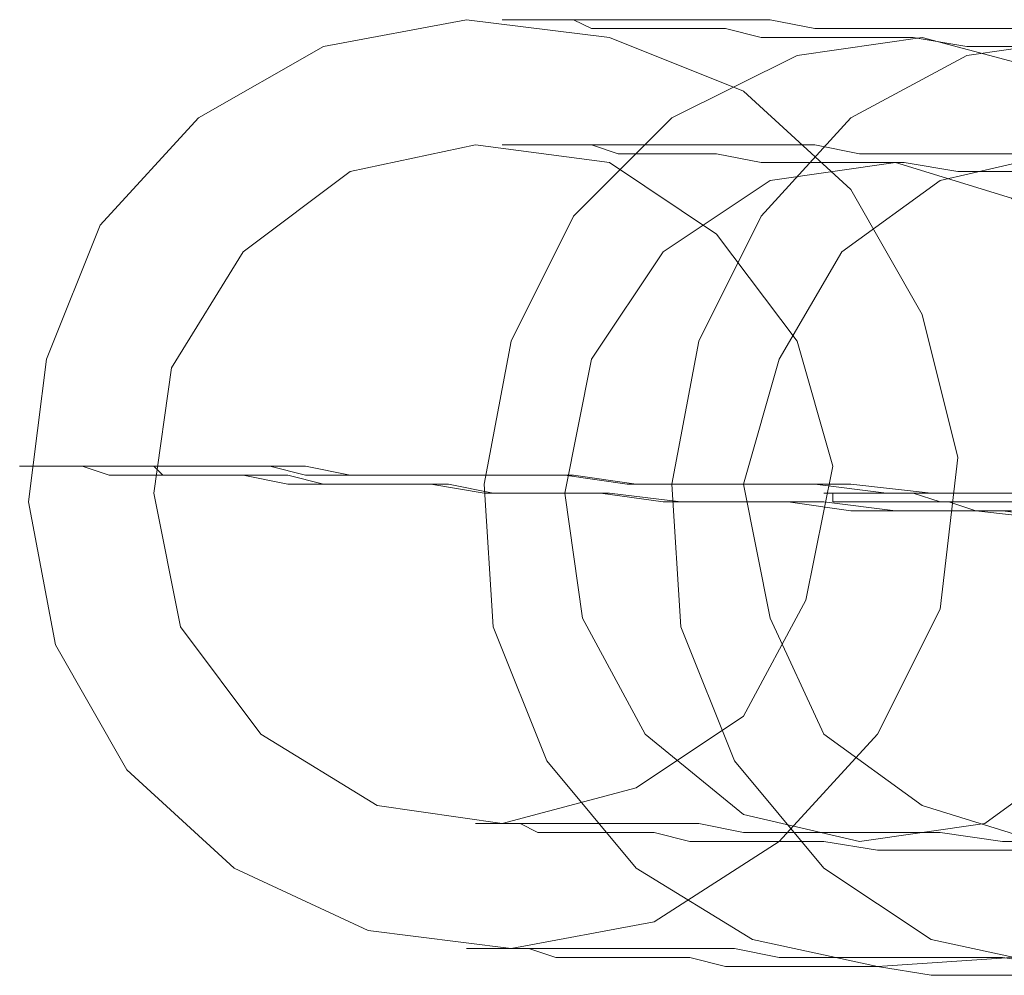
# Model space of a CAD drawing. Units: millimetres. Extents: x -2168 to 2261, y -2216 to 2214.
# Drawn here: x -165 to -130, y -13 to 22 of the extents above; entities that cross this region are included whole.
import ezdxf

# ---------------------------------------------------------------- set-up
doc = ezdxf.new("R2010")
doc.units = ezdxf.units.MM

# ---------------------------------------------------------------- blocks, each defined once
blk = doc.blocks.new('WMF0')
at = {"color": 251, "lineweight": 0}
for points in [[(1921.948, -1776.632), (1924.537, -1776.956), (1926.964, -1777.927), (1928.906, -1779.707), (1930.2, -1781.972), (1930.848, -1784.562), (1930.524, -1787.312), (1929.391, -1789.578), (1927.611, -1791.52), (1925.346, -1792.976), (1922.757, -1793.462), (1920.167, -1793.138), (1917.74, -1792.005), (1915.798, -1790.225), (1914.504, -1787.96), (1914.018, -1785.371), (1914.342, -1782.781), (1915.313, -1780.354), (1917.093, -1778.412), (1919.358, -1777.118), (1921.948, -1776.632)], [(1929.391, -1793.785), (1927.126, -1793.3), (1925.022, -1792.005), (1923.404, -1790.063), (1922.433, -1787.636), (1922.271, -1785.047), (1922.757, -1782.458), (1923.889, -1780.192), (1925.669, -1778.412), (1927.935, -1777.28), (1930.2, -1776.956), (1932.628, -1777.603), (1934.731, -1778.898), (1936.35, -1780.84), (1937.32, -1783.267), (1937.482, -1785.856), (1936.997, -1788.445), (1935.864, -1790.711), (1934.084, -1792.491), (1931.819, -1793.623), (1929.391, -1793.785)], [(1933.275, -1776.956), (1935.54, -1777.441), (1937.482, -1778.574), (1939.101, -1780.516), (1940.071, -1782.943), (1940.395, -1785.532), (1939.91, -1788.122), (1938.777, -1790.387), (1936.997, -1792.329), (1935.055, -1793.462), (1932.628, -1793.785), (1930.362, -1793.3), (1928.42, -1792.005), (1926.802, -1790.063), (1925.831, -1787.636), (1925.669, -1785.047), (1926.155, -1782.458), (1927.288, -1780.192), (1928.906, -1778.412), (1931.009, -1777.28), (1933.275, -1776.956)], [(1922.109, -1778.898), (1924.537, -1779.221), (1926.478, -1780.516), (1927.935, -1782.458), (1928.582, -1784.723), (1928.097, -1787.151), (1926.964, -1789.254), (1925.022, -1790.549), (1922.595, -1791.196), (1920.329, -1790.873), (1918.226, -1789.578), (1916.769, -1787.636), (1916.284, -1785.209), (1916.607, -1782.943), (1917.902, -1780.84), (1919.844, -1779.383), (1922.109, -1778.898)], [(1932.628, -1779.06), (1934.731, -1779.707), (1936.511, -1781.001), (1937.482, -1783.105), (1937.968, -1785.532), (1937.32, -1787.798), (1936.188, -1789.74), (1934.408, -1791.034), (1932.304, -1791.52), (1930.2, -1790.873), (1928.42, -1789.578), (1927.449, -1787.474), (1926.964, -1785.047), (1927.611, -1782.781), (1928.744, -1780.84), (1930.524, -1779.545), (1932.628, -1779.06)], [(1929.068, -1791.52), (1926.964, -1791.034), (1925.184, -1789.578), (1924.051, -1787.474), (1923.728, -1785.209), (1924.213, -1782.781), (1925.508, -1780.84), (1927.449, -1779.545), (1929.715, -1779.221), (1931.819, -1779.869), (1933.599, -1781.325), (1934.731, -1783.267), (1935.055, -1785.694), (1934.408, -1787.96), (1933.113, -1789.902), (1931.333, -1791.196), (1929.068, -1791.52)]]:
    blk.add_lwpolyline(points, close=True, dxfattribs=at)
for points in [[(1931.98, -1777.118), (1931.009, -1777.118), (1930.039, -1776.956), (1929.068, -1776.956), (1928.097, -1776.956), (1927.288, -1776.956), (1926.64, -1776.794), (1925.993, -1776.794), (1925.346, -1776.794), (1924.698, -1776.794), (1924.213, -1776.794), (1923.889, -1776.632), (1923.404, -1776.632), (1923.08, -1776.632), (1922.918, -1776.632), (1922.757, -1776.632), (1922.595, -1776.632), (1922.757, -1776.632), (1922.918, -1776.632), (1923.242, -1776.632), (1923.566, -1776.632), (1923.889, -1776.632), (1924.375, -1776.632), (1924.86, -1776.632), (1925.346, -1776.632), (1925.993, -1776.632), (1926.802, -1776.632), (1927.449, -1776.632), (1928.259, -1776.794), (1929.229, -1776.794), (1930.2, -1776.794), (1931.171, -1776.794), (1932.304, -1776.794)], [(1931.98, -1779.383), (1930.848, -1779.383), (1929.877, -1779.221), (1928.906, -1779.221), (1928.097, -1779.221), (1927.288, -1779.221), (1926.478, -1779.06), (1925.831, -1779.06), (1925.184, -1779.06), (1924.698, -1779.06), (1924.213, -1778.898), (1923.728, -1778.898), (1923.404, -1778.898), (1923.08, -1778.898), (1922.757, -1778.898), (1922.595, -1778.898), (1922.757, -1778.898), (1922.918, -1778.898), (1923.08, -1778.898), (1923.404, -1778.898), (1923.728, -1778.898), (1924.213, -1778.898), (1924.698, -1778.898), (1925.346, -1778.898), (1925.993, -1778.898), (1926.64, -1778.898), (1927.449, -1778.898), (1928.259, -1778.898), (1929.068, -1779.06), (1930.039, -1779.06), (1931.171, -1779.06), (1932.142, -1779.06)], [(1932.628, -1785.694), (1931.171, -1785.532), (1929.715, -1785.532), (1928.42, -1785.371), (1927.126, -1785.371), (1925.831, -1785.371), (1924.537, -1785.209), (1923.404, -1785.209), (1922.271, -1785.209), (1921.3, -1785.047), (1920.329, -1785.047), (1919.52, -1785.047), (1918.711, -1785.047), (1917.902, -1784.885), (1917.093, -1784.885), (1916.607, -1784.885), (1915.96, -1784.885), (1915.475, -1784.885), (1914.989, -1784.723), (1914.666, -1784.723), (1914.342, -1784.723), (1914.18, -1784.723), (1914.018, -1784.723), (1913.856, -1784.723), (1914.018, -1784.723), (1914.18, -1784.723), (1914.504, -1784.723), (1914.827, -1784.723), (1915.151, -1784.723), (1915.636, -1784.723), (1916.122, -1784.723), (1916.769, -1784.723), (1917.417, -1784.723), (1918.226, -1784.723), (1919.035, -1784.723), (1919.844, -1784.885), (1920.815, -1784.885), (1921.786, -1784.885), (1922.757, -1784.885), (1923.889, -1784.885), (1925.022, -1785.047), (1926.317, -1785.047), (1927.611, -1785.047), (1928.906, -1785.047), (1930.362, -1785.209), (1931.819, -1785.209)], [(1932.951, -1785.694), (1931.657, -1785.532), (1930.2, -1785.532), (1928.906, -1785.532), (1927.773, -1785.371), (1926.64, -1785.371), (1925.508, -1785.371), (1924.375, -1785.209), (1923.404, -1785.209), (1922.433, -1785.209), (1921.624, -1785.047), (1920.815, -1785.047), (1920.006, -1785.047), (1919.358, -1785.047), (1918.711, -1784.885), (1918.226, -1784.885), (1917.74, -1784.885), (1917.255, -1784.885), (1916.931, -1784.885), (1916.607, -1784.885), (1916.446, -1784.885), (1916.284, -1784.723), (1916.122, -1784.723), (1916.284, -1784.723), (1916.446, -1784.723), (1916.769, -1784.723), (1917.093, -1784.723), (1917.417, -1784.723), (1917.902, -1784.723), (1918.387, -1784.723), (1919.035, -1784.885), (1919.682, -1784.885), (1920.329, -1784.885), (1921.138, -1784.885), (1921.948, -1784.885), (1922.757, -1784.885), (1923.728, -1784.885), (1924.86, -1785.047), (1925.831, -1785.047), (1926.964, -1785.047), (1928.259, -1785.047), (1929.553, -1785.209), (1930.848, -1785.209), (1932.142, -1785.209)], [(1931.819, -1785.532), (1931.171, -1785.532), (1930.686, -1785.371), (1930.039, -1785.371), (1929.715, -1785.371), (1929.229, -1785.371), (1929.068, -1785.371), (1928.744, -1785.371), (1928.582, -1785.371), (1928.582, -1785.209), (1928.42, -1785.209), (1928.582, -1785.209), (1928.744, -1785.209), (1929.068, -1785.209), (1929.229, -1785.209), (1929.715, -1785.209), (1930.039, -1785.209), (1930.524, -1785.371), (1931.171, -1785.371), (1931.819, -1785.371)], [(1931.819, -1785.371), (1931.495, -1785.371), (1931.171, -1785.371), (1931.009, -1785.371), (1930.848, -1785.371), (1930.686, -1785.371), (1930.848, -1785.371), (1931.171, -1785.371), (1931.333, -1785.371), (1931.657, -1785.371), (1932.142, -1785.371)], [(1932.628, -1791.682), (1931.495, -1791.682), (1930.362, -1791.682), (1929.391, -1791.682), (1928.42, -1791.52), (1927.611, -1791.52), (1926.802, -1791.52), (1925.993, -1791.52), (1925.346, -1791.358), (1924.698, -1791.358), (1924.213, -1791.358), (1923.728, -1791.358), (1923.242, -1791.358), (1922.918, -1791.196), (1922.595, -1791.196), (1922.271, -1791.196), (1922.109, -1791.196), (1922.271, -1791.196), (1922.433, -1791.196), (1922.595, -1791.196), (1922.918, -1791.196), (1923.242, -1791.196), (1923.728, -1791.196), (1924.213, -1791.196), (1924.86, -1791.196), (1925.508, -1791.196), (1926.155, -1791.196), (1926.964, -1791.358), (1927.773, -1791.358), (1928.582, -1791.358), (1929.553, -1791.358), (1930.524, -1791.358), (1931.657, -1791.52), (1932.79, -1791.52)], [(1932.466, -1793.947), (1931.333, -1793.947), (1930.362, -1793.947), (1929.391, -1793.785), (1928.42, -1793.785), (1927.449, -1793.785), (1926.64, -1793.785), (1925.993, -1793.623), (1925.184, -1793.623), (1924.537, -1793.623), (1924.051, -1793.623), (1923.566, -1793.623), (1923.08, -1793.462), (1922.757, -1793.462), (1922.433, -1793.462), (1922.271, -1793.462), (1922.109, -1793.462), (1921.948, -1793.462), (1922.109, -1793.462), (1922.271, -1793.462), (1922.595, -1793.462), (1922.757, -1793.462), (1923.242, -1793.462), (1923.566, -1793.462), (1924.213, -1793.462), (1924.698, -1793.462), (1925.346, -1793.462), (1925.993, -1793.462), (1926.802, -1793.462), (1927.611, -1793.623), (1928.582, -1793.623), (1929.553, -1793.623), (1930.524, -1793.623), (1931.657, -1793.623), (1932.79, -1793.785)]]:
    blk.add_lwpolyline(points, dxfattribs=at)

msp = doc.modelspace()

# ---------------------------------------------------------------- block references
at = {"xscale": 2.000288899999759, "yscale": 2.000288900000214, "zscale": 2.0002889}
msp.add_blockref('WMF0', (-3993.671, 3575.465), dxfattribs=at)

doc.saveas('drawing.dxf')
